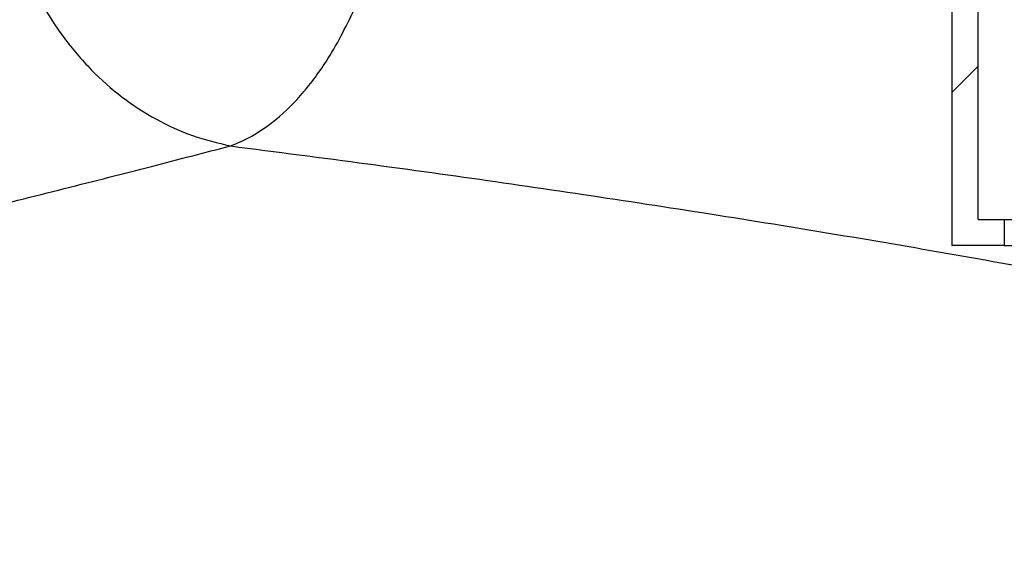
# Model space of a CAD drawing. Units: inches. Extents: x 0.2 to 10.8, y 0.2 to 8.3.
# Drawn here: x 5.5 to 5.7, y 2.8 to 2.9 of the extents above; entities that cross this region are included whole.
import ezdxf

# ---------------------------------------------------------------- set-up
doc = ezdxf.new("R2010")
doc.units = ezdxf.units.IN
doc.header["$MEASUREMENT"] = 0
doc.layers.add('FORMAT', color=7, linetype='Continuous')

msp = doc.modelspace()

# ---------------------------------------------------------------- hatches: boundary and pattern name
at = {"layer": 'FORMAT', "linetype": 'Continuous', "lineweight": 18}
h = msp.add_hatch(dxfattribs=at)
h.set_pattern_fill('ANSI31', color=256, style=0)
h.set_pattern_definition([(45, (0, 0), (-0.08838834764831845, 0.08838834764831845), [])])
h.paths.add_polyline_path([(5.736610316469129, 2.877568752683956), (5.736610316469129, 3.002568752683956), (5.731398909016845, 3.002568752683956), (5.731398909016845, 2.872360419350623), (5.741822283439904, 2.872360419350623), (5.741822283439904, 2.877568752683956)], flags=0)

# ---------------------------------------------------------------- linework, layer by layer
at = {"color": 7, "linetype": 'Continuous', "lineweight": 25}
for p, q in [((5.731398909016845, 2.872360419350623), (5.731398909016845, 3.002568752683956)), ((5.736610316469131, 2.877568752683956), (5.736610316469131, 3.002568752683956)), ((5.731362042256554, 2.924443752683956), (5.731362042256554, 2.872360419350623)), ((5.736610316469131, 2.877568752683956), (5.741822283439904, 2.877568752683956)), ((5.741822283439904, 2.877568752683956), (5.741822283439904, 2.872360419350623)), ((5.741822283439904, 2.877568752683956), (5.85631846773987, 2.877568752683956)), ((5.731362042256554, 2.872360419350623), (5.731398909016845, 2.872360419350623)), ((5.741822283439904, 2.872360419350623), (5.731398909016845, 2.872360419350623)), ((5.741822283439905, 2.872360419350623), (5.85631846773987, 2.872360419350623))]:
    msp.add_line(p, q, dxfattribs=at)
for points, knots in [([(5.545370577402858, 2.930535296123446), (5.546685212201399, 2.927292924601411), (5.549079257854554, 2.921388330065453), (5.55408018322954, 2.913703630748055), (5.559528080709459, 2.90728908633807), (5.565743207242787, 2.901802672004), (5.57255976951567, 2.897387999490351), (5.579820796001421, 2.894032557605704), (5.58487339974012, 2.892838438173224), (5.587399701769311, 2.892241378419208)], [0, 0, 0, 0, 0.1687354115956833, 0.3072794658354147, 0.4458235376058958, 0.5843676269073956, 0.7229117337401317, 0.8614558581042847, 1, 1, 1, 1]), ([(5.587402449052754, 2.892242123767419), (5.587402461636101, 2.892242128369379), (5.588859279796587, 2.892774913440212), (5.591716439027067, 2.894095410664966), (5.596449316545359, 2.897250005867902), (5.601488098512156, 2.902029094505971), (5.605971164664494, 2.90803674583126), (5.609494743210057, 2.913992707845739), (5.611266821031937, 2.917718415583812), (5.612152859759427, 2.91958126906715)], [0, 0, 0, 0, 1.283548944689018e-06, 0.148600941432429, 0.2972006516282586, 0.5151298161752204, 0.7330588397637576, 0.8665294475165337, 1, 1, 1, 1]), ([(5.090781380247284, 2.815303731199492), (5.101768351455712, 2.815356390132344), (5.123495073380962, 2.815460523106687), (5.155882222217527, 2.816740959402458), (5.18785308309168, 2.818754381866993), (5.219554443501512, 2.821497546134103), (5.250836451532711, 2.824864349238873), (5.281549475812541, 2.828771990863626), (5.311399718761383, 2.833115558362568), (5.340340474189764, 2.83780135936482), (5.368360377482046, 2.842736784922224), (5.395568739913648, 2.847883816017553), (5.421840994404777, 2.853160904923647), (5.447052361601993, 2.858489408488752), (5.471080747835315, 2.863785366416676), (5.49386724204639, 2.869000070279176), (5.515397405942424, 2.874104334463456), (5.535650986406737, 2.879050214501614), (5.554485359839938, 2.883766684496963), (5.571947816056395, 2.888226985966421), (5.582257108470778, 2.890904347386241), (5.587403140418208, 2.892240790940988)], [0, 0, 0, 0, 0.0543696421395652, 0.1075158998355708, 0.1608352196629391, 0.2142464313426198, 0.267661454276364, 0.3209895840497946, 0.3741417343287439, 0.4262681160549517, 0.4785615598190174, 0.5309373260121655, 0.5833095029066502, 0.635594650260522, 0.687715483465106, 0.7396203160231591, 0.7917036617214828, 0.8438728872660447, 0.8960358775514693, 0.9481048093310313, 1, 1, 1, 1]), ([(5.587403011197587, 2.892242052722107), (5.596554224452021, 2.891062474942696), (5.622716690977788, 2.887690171914631), (5.665669258939312, 2.881524281183188), (5.716051358428834, 2.873462540949419), (5.765783702018165, 2.8645667627078), (5.814710185976248, 2.854826063572974), (5.858217065332608, 2.845203123406714), (5.896324559751582, 2.835971816054191), (5.929074579518848, 2.827435150732897), (5.960908243747145, 2.818525380164235), (5.991684033522694, 2.809280056364852), (6.021289843485746, 2.799741332287633), (6.049713045039915, 2.790041233034746), (6.06808696042672, 2.783323134130823), (6.077107192036973, 2.780025045137907)], [0, 0, 0, 0, 0.05533489642752452, 0.1581973160542744, 0.2602777533662927, 0.3612387488418416, 0.4607540463975449, 0.5585140866965368, 0.6270206334058213, 0.6941041498698302, 0.7594704839996526, 0.8228408074743442, 0.8840411951537425, 0.9430728151870826, 0.9999999999999999, 0.9999999999999999, 0.9999999999999999, 0.9999999999999999])]:
    msp.add_open_spline(points, degree=3, knots=knots, dxfattribs=at)

doc.saveas('drawing.dxf')
